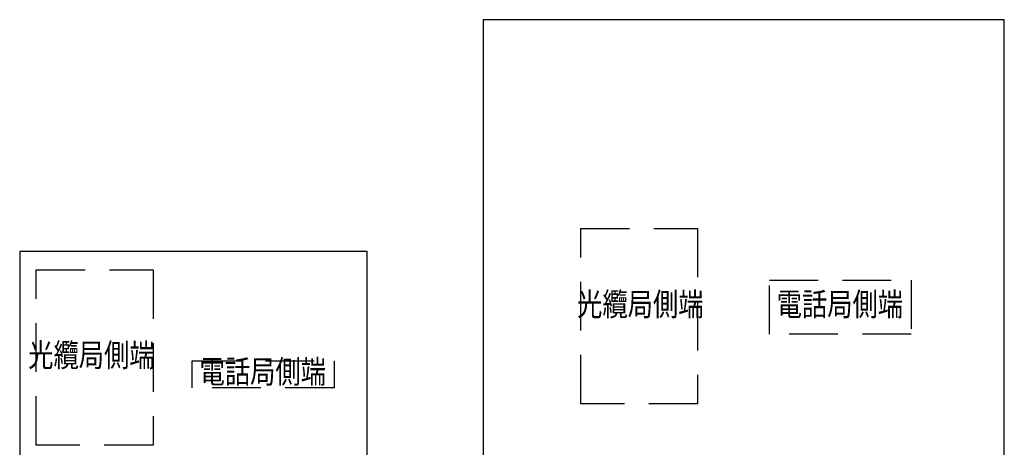
# Model space of a CAD drawing. Units: millimetres. Extents: x -74768 to 187415, y -46115 to 76392.
# Drawn here: x 7993 to 8397, y -29140 to -28964 of the extents above; entities that cross this region are included whole.
import ezdxf
from ezdxf.enums import TextEntityAlignment as Align

# ---------------------------------------------------------------- set-up
doc = ezdxf.new("R2010")
doc.units = ezdxf.units.MM
doc.header["$LTSCALE"] = 80
doc.linetypes.add('HIDDEN', pattern=[0.375, 0.25, -0.125])
doc.layers.add('ETEL-7', color=7, linetype='Continuous')
doc.styles.add('IDEE1', font='c2.shx', dxfattribs={"width": 0.8, "bigfont": 'china.shx'})

msp = doc.modelspace()

# ---------------------------------------------------------------- linework, layer by layer
at = {"layer": 'ETEL-7'}
for points in [[(8182.897, -29344.21), (8396.647, -29344.21), (8396.647, -28964.21), (8182.897, -28964.21)], [(7992.897, -29344.21), (8135.397, -29344.21), (8135.397, -29059.21), (7992.897, -29059.21)]]:
    msp.add_lwpolyline(points, close=True, dxfattribs=at)
at = {"layer": 'ETEL-7', "linetype": 'HIDDEN'}
for points in [[(8270.864, -29121.644), (8222.984, -29121.644), (8222.984, -29049.824), (8270.864, -29049.824)], [(8047.6, -29138.606), (7999.72, -29138.606), (7999.72, -29066.786), (8047.6, -29066.786)], [(8300.305, -29070.929), (8358.449, -29070.929), (8358.449, -29093.144), (8300.305, -29093.144)], [(8063.667, -29104.057), (8121.811, -29104.057), (8121.811, -29115.165), (8063.667, -29115.165)]]:
    msp.add_lwpolyline(points, close=True, dxfattribs=at)

# ---------------------------------------------------------------- texts
at = {"layer": 'ETEL-7', "style": 'IDEE1', "width": 0.8}
for s, p in [('光纜局側端', (8247.38, -29082.073)), ('電話局側端', (8329.22, -29082.073)), ('光纜局側端', (8022.296, -29102.928)), ('電話局側端', (8092.581, -29109.715))]:
    msp.add_text(s, height=9.5, dxfattribs=at).set_placement(p, align=Align.MIDDLE)

doc.saveas('drawing.dxf')
